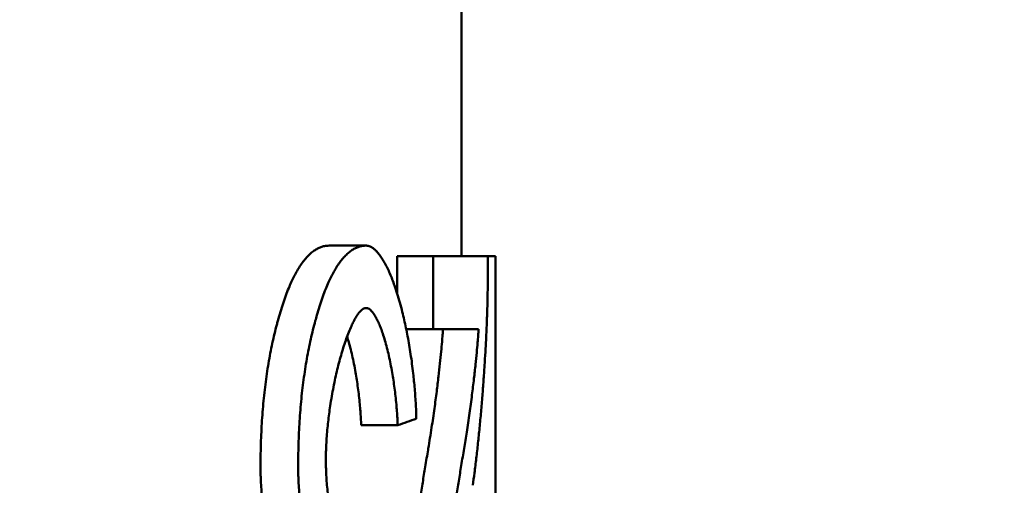
# Model space of a CAD drawing. Units: millimetres. Extents: x 0 to 2970, y 0 to 2100.
# Drawn here: x 1509 to 1515, y 1700 to 1703 of the extents above; entities that cross this region are included whole.
import ezdxf

# ---------------------------------------------------------------- set-up
doc = ezdxf.new("R2010")
doc.units = ezdxf.units.MM
doc.header["$LTSCALE"] = 5
doc.layers.add('Dimension (ISO)', color=7, linetype='Continuous', lineweight=25)
doc.layers.add('Visible (ISO)', color=7, linetype='Continuous', lineweight=50)
doc.styles.add('Note Text (DIN)', font='isocpeur.ttf')
doc.dimstyles.new('Bemaßung Höller', dxfattribs={"dimscale": 5, "dimtxt": 2.5, "dimasz": 2.5, "dimexe": 3.175, "dimexo": 0.8, "dimgap": 0.8, "dimtad": 1, "dimdec": 1, "dimrnd": 1e-08, "dimtxsty": 'Note Text (DIN)', "dimcen": 0.09, "dimdle": 10, "dimclrd": 256, "dimclre": 256, "dimclrt": 256, "dimadec": 1, "dimazin": 2, "dimtfac": 1, "dimtmove": 0, "dimatfit": 3, "dimfxl": 0, "dimtolj": 1, "dimtzin": 0, "dimlwd": -1, "dimlwe": -1, "dimarcsym": 0})

# ---------------------------------------------------------------- blocks, each defined once
blk = doc.blocks.new('*D6')
at = {"layer": 'Defpoints', "color": 0}
for p in [(1807.438, 1966.5296), (1492.438, 1620.0296), (1915.938, 1620.0296)]:
    blk.add_point(p, dxfattribs=at)
at = {"layer": 'Dimension (ISO)'}
for p, q in [((1811.438, 1966.5296), (1931.813, 1966.5296)), ((1915.938, 1954.0296), (1915.938, 1632.5296)), ((1496.438, 1620.0296), (1931.813, 1620.0296))]:
    blk.add_line(p, q, dxfattribs=at)
for points in [[(1913.8546, 1954.0296), (1918.0213, 1954.0296), (1915.938, 1966.5296)], [(1913.8546, 1632.5296), (1918.0213, 1632.5296), (1915.938, 1620.0296)]]:
    blk.add_solid(points, dxfattribs=at)
at = {"layer": 'Dimension (ISO)', "insert": (1896.938, 1777.1171), "char_height": 12.5, "attachment_point": 1, "rotation": 90, "style": 'Note Text (DIN)'}
blk.add_mtext('\\A1;346,5', dxfattribs=at)
blk = doc.blocks.new('*D7')
at = {"layer": 'Defpoints', "color": 0}
for p in [(1207.438, 1824.5296), (1777.438, 1824.5296), (1777.438, 1529.3414)]:
    blk.add_point(p, dxfattribs=at)
at = {"layer": 'Dimension (ISO)'}
for p, q in [((1207.438, 1820.5296), (1207.438, 1513.4664)), ((1777.438, 1820.5296), (1777.438, 1513.4664)), ((1219.938, 1529.3414), (1764.938, 1529.3414))]:
    blk.add_line(p, q, dxfattribs=at)
for points in [[(1219.938, 1531.4247), (1219.938, 1527.258), (1207.438, 1529.3414)], [(1764.938, 1531.4247), (1764.938, 1527.258), (1777.438, 1529.3414)]]:
    blk.add_solid(points, dxfattribs=at)
at = {"layer": 'Dimension (ISO)', "insert": (1480.563, 1545.8414), "char_height": 12.5, "attachment_point": 1, "style": 'Note Text (DIN)'}
blk.add_mtext('\\A1;570', dxfattribs=at)

msp = doc.modelspace()

# ---------------------------------------------------------------- linework, layer by layer
at = {"layer": 'Visible (ISO)'}
for p, q in [((1511.588, 1705.0296), (1511.588, 1701.7202)), ((1511.0498, 1701.7789), (1510.8418, 1701.7789)), ((1511.2259, 1701.5084), (1511.2259, 1701.7202)), ((1511.2259, 1701.7202), (1511.4297, 1701.7202)), ((1511.4297, 1701.7202), (1511.7377, 1701.7202)), ((1511.4297, 1701.7202), (1511.4297, 1701.3067)), ((1511.7812, 1701.7202), (1511.7377, 1701.7202)), ((1511.7812, 1701.7202), (1511.7812, 1698.2202)), ((1511.4297, 1701.3067), (1511.277, 1701.3067)), ((1511.6853, 1701.3067), (1511.4297, 1701.3067))]:
    msp.add_line(p, q, dxfattribs=at)
msp.add_ellipse((1492.438, 1701.1485), major_axis=(-19.35, 0), ratio=0.083024, start_param=2.900582, end_param=2.924506, dxfattribs=at)
for points, knots in [([(1510.5527, 1701.3547), (1510.5573, 1701.3718), (1510.5621, 1701.3885), (1510.567, 1701.4048), (1510.5719, 1701.4211), (1510.5769, 1701.437), (1510.582, 1701.4524), (1510.5871, 1701.4679), (1510.5924, 1701.4828), (1510.5978, 1701.4974), (1510.6031, 1701.5119), (1510.6086, 1701.5259), (1510.6142, 1701.5394), (1510.6188, 1701.5506), (1510.6235, 1701.5615), (1510.6283, 1701.572), (1510.6331, 1701.5825), (1510.638, 1701.5926), (1510.6429, 1701.6023), (1510.6478, 1701.6121), (1510.6527, 1701.6214), (1510.6578, 1701.6303), (1510.6628, 1701.6392), (1510.6678, 1701.6477), (1510.6729, 1701.6558), (1510.6791, 1701.6655), (1510.6852, 1701.6746), (1510.6915, 1701.6831), (1510.6977, 1701.6917), (1510.704, 1701.6996), (1510.7103, 1701.7069), (1510.7166, 1701.7142), (1510.7229, 1701.7209), (1510.7292, 1701.727), (1510.7356, 1701.7331), (1510.742, 1701.7387), (1510.7483, 1701.7437), (1510.7547, 1701.7486), (1510.7611, 1701.753), (1510.7674, 1701.7569), (1510.7738, 1701.7608), (1510.7801, 1701.7641), (1510.7865, 1701.7669), (1510.7928, 1701.7697), (1510.7991, 1701.772), (1510.8054, 1701.7738), (1510.8127, 1701.7758), (1510.82, 1701.7773), (1510.8273, 1701.7781), (1510.8321, 1701.7786), (1510.837, 1701.7789), (1510.8418, 1701.7789)], [0, 0, 0, 0, 0.0613614, 0.0613614, 0.0613614, 0.1227278, 0.1227278, 0.1227278, 0.1841003, 0.1841003, 0.1841003, 0.2454799, 0.2454799, 0.2454799, 0.2966381, 0.2966381, 0.2966381, 0.3478023, 0.3478023, 0.3478023, 0.3989729, 0.3989729, 0.3989729, 0.4501499, 0.4501499, 0.4501499, 0.5115679, 0.5115679, 0.5115679, 0.5729949, 0.5729949, 0.5729949, 0.6344302, 0.6344302, 0.6344302, 0.695873, 0.695873, 0.695873, 0.7573224, 0.7573224, 0.7573224, 0.8187773, 0.8187773, 0.8187773, 0.8802367, 0.8802367, 0.8802367, 0.9519419, 0.9519419, 0.9519419, 1, 1, 1, 1]), ([(1511.0498, 1701.7789), (1511.0427, 1701.7789), (1511.0356, 1701.7783), (1511.0284, 1701.7771), (1511.0222, 1701.776), (1511.016, 1701.7745), (1511.0098, 1701.7725), (1511.0036, 1701.7705), (1510.9973, 1701.768), (1510.9911, 1701.765), (1510.9848, 1701.762), (1510.9786, 1701.7585), (1510.9723, 1701.7544), (1510.966, 1701.7503), (1510.9597, 1701.7456), (1510.9534, 1701.7404), (1510.9471, 1701.7352), (1510.9409, 1701.7295), (1510.9346, 1701.7231), (1510.9283, 1701.7167), (1510.9221, 1701.7098), (1510.9159, 1701.7022), (1510.9097, 1701.6947), (1510.9035, 1701.6865), (1510.8974, 1701.6778), (1510.8912, 1701.669), (1510.8851, 1701.6597), (1510.8791, 1701.6497), (1510.8741, 1701.6414), (1510.8691, 1701.6327), (1510.8642, 1701.6236), (1510.8592, 1701.6145), (1510.8543, 1701.6049), (1510.8495, 1701.595), (1510.8447, 1701.5851), (1510.8399, 1701.5748), (1510.8352, 1701.5641), (1510.8296, 1701.5513), (1510.8241, 1701.5379), (1510.8186, 1701.524), (1510.8132, 1701.5101), (1510.8078, 1701.4957), (1510.8026, 1701.4808), (1510.7974, 1701.4659), (1510.7923, 1701.4506), (1510.7873, 1701.4348), (1510.7823, 1701.419), (1510.7774, 1701.4028), (1510.7727, 1701.3862), (1510.7698, 1701.3758), (1510.7669, 1701.3653), (1510.764, 1701.3547)], [0, 0, 0, 0, 0.0715771, 0.0715771, 0.0715771, 0.132932, 0.132932, 0.132932, 0.1942893, 0.1942893, 0.1942893, 0.2556497, 0.2556497, 0.2556497, 0.3170142, 0.3170142, 0.3170142, 0.378384, 0.378384, 0.378384, 0.4397599, 0.4397599, 0.4397599, 0.501143, 0.501143, 0.501143, 0.5625342, 0.5625342, 0.5625342, 0.6137025, 0.6137025, 0.6137025, 0.6648772, 0.6648772, 0.6648772, 0.7160582, 0.7160582, 0.7160582, 0.7774811, 0.7774811, 0.7774811, 0.8389126, 0.8389126, 0.8389126, 0.9003522, 0.9003522, 0.9003522, 0.961799, 0.961799, 0.961799, 1, 1, 1, 1]), ([(1511.3338, 1700.8025), (1511.3336, 1700.813), (1511.3333, 1700.8235), (1511.3329, 1700.8339), (1511.3324, 1700.8496), (1511.3317, 1700.8651), (1511.3309, 1700.8805), (1511.3301, 1700.8959), (1511.3292, 1700.9111), (1511.3282, 1700.9262), (1511.3271, 1700.9413), (1511.326, 1700.9563), (1511.3247, 1700.971), (1511.3235, 1700.9858), (1511.3222, 1701.0004), (1511.3207, 1701.0148), (1511.3193, 1701.0292), (1511.3178, 1701.0435), (1511.3162, 1701.0575), (1511.3141, 1701.0763), (1511.3118, 1701.0947), (1511.3094, 1701.1128), (1511.307, 1701.1309), (1511.3045, 1701.1487), (1511.3018, 1701.1661), (1511.2992, 1701.1836), (1511.2965, 1701.2008), (1511.2936, 1701.2176), (1511.2908, 1701.2344), (1511.2878, 1701.251), (1511.2847, 1701.2672), (1511.2817, 1701.2834), (1511.2785, 1701.2993), (1511.2753, 1701.315), (1511.2721, 1701.3306), (1511.2687, 1701.3459), (1511.2653, 1701.3609), (1511.2619, 1701.3759), (1511.2584, 1701.3906), (1511.2548, 1701.405), (1511.2503, 1701.423), (1511.2457, 1701.4405), (1511.241, 1701.4575), (1511.2362, 1701.4745), (1511.2313, 1701.491), (1511.2263, 1701.507), (1511.2213, 1701.523), (1511.2162, 1701.5386), (1511.211, 1701.5535), (1511.2068, 1701.5655), (1511.2025, 1701.5771), (1511.1981, 1701.5884), (1511.1937, 1701.5996), (1511.1893, 1701.6105), (1511.1848, 1701.6211), (1511.1803, 1701.6316), (1511.1757, 1701.6417), (1511.171, 1701.6514), (1511.1663, 1701.6611), (1511.1616, 1701.6704), (1511.1567, 1701.6792), (1511.1519, 1701.6881), (1511.147, 1701.6965), (1511.142, 1701.7044), (1511.137, 1701.7123), (1511.1319, 1701.7196), (1511.1267, 1701.7265), (1511.1216, 1701.7333), (1511.1163, 1701.7396), (1511.111, 1701.7453), (1511.107, 1701.7496), (1511.103, 1701.7535), (1511.0989, 1701.757), (1511.0949, 1701.7606), (1511.0908, 1701.7637), (1511.0866, 1701.7665), (1511.0825, 1701.7692), (1511.0783, 1701.7715), (1511.0741, 1701.7734), (1511.0698, 1701.7753), (1511.0656, 1701.7767), (1511.0613, 1701.7776), (1511.0585, 1701.7782), (1511.0556, 1701.7786), (1511.0527, 1701.7788), (1511.0518, 1701.7789), (1511.0508, 1701.7789), (1511.0498, 1701.7789)], [0, 0, 0, 0, 0.019511, 0.019511, 0.019511, 0.048777, 0.048777, 0.048777, 0.078047, 0.078047, 0.078047, 0.107316, 0.107316, 0.107316, 0.136584, 0.136584, 0.136584, 0.165848, 0.165848, 0.165848, 0.20486, 0.20486, 0.20486, 0.243864, 0.243864, 0.243864, 0.282861, 0.282861, 0.282861, 0.321851, 0.321851, 0.321851, 0.360834, 0.360834, 0.360834, 0.39981, 0.39981, 0.39981, 0.43878, 0.43878, 0.43878, 0.48748, 0.48748, 0.48748, 0.536171, 0.536171, 0.536171, 0.584852, 0.584852, 0.584852, 0.623791, 0.623791, 0.623791, 0.662724, 0.662724, 0.662724, 0.701651, 0.701651, 0.701651, 0.740571, 0.740571, 0.740571, 0.779484, 0.779484, 0.779484, 0.818392, 0.818392, 0.818392, 0.857293, 0.857293, 0.857293, 0.886467, 0.886467, 0.886467, 0.915639, 0.915639, 0.915639, 0.944809, 0.944809, 0.944809, 0.973977, 0.973977, 0.973977, 0.993426, 0.993426, 0.993426, 1, 1, 1, 1]), ([(1511.734, 1701.4214), (1511.7354, 1701.4689), (1511.7364, 1701.5178), (1511.7376, 1701.6185), (1511.7379, 1701.6692), (1511.7377, 1701.7202)], [-0.03062222, -0.03062222, -0.03062222, -0.03062222, -0.01531711, -0.01531711, -0.000001, -0.000001, -0.000001, -0.000001]), ([(1510.8236, 1700.5704), (1510.8236, 1700.5826), (1510.8238, 1700.5948), (1510.824, 1700.607), (1510.8243, 1700.6192), (1510.8247, 1700.6313), (1510.8252, 1700.6434), (1510.8259, 1700.6595), (1510.8268, 1700.6756), (1510.8278, 1700.6915), (1510.8289, 1700.7074), (1510.8302, 1700.7231), (1510.8316, 1700.7388), (1510.833, 1700.7544), (1510.8346, 1700.7698), (1510.8363, 1700.7852), (1510.838, 1700.8005), (1510.8398, 1700.8156), (1510.8418, 1700.8305), (1510.8438, 1700.8455), (1510.8459, 1700.8603), (1510.8481, 1700.8749), (1510.8508, 1700.8931), (1510.8538, 1700.9111), (1510.8568, 1700.9288), (1510.8599, 1700.9464), (1510.8631, 1700.9638), (1510.8665, 1700.9809), (1510.8698, 1700.998), (1510.8733, 1701.0148), (1510.8769, 1701.0312), (1510.8805, 1701.0477), (1510.8843, 1701.0639), (1510.8881, 1701.0797), (1510.8919, 1701.0955), (1510.8959, 1701.1111), (1510.8999, 1701.1262), (1510.904, 1701.1414), (1510.9081, 1701.1563), (1510.9123, 1701.1708), (1510.9166, 1701.1852), (1510.9209, 1701.1994), (1510.9253, 1701.2131), (1510.9297, 1701.2268), (1510.9342, 1701.2402), (1510.9388, 1701.2531), (1510.9434, 1701.266), (1510.9481, 1701.2784), (1510.9528, 1701.2904), (1510.9576, 1701.3024), (1510.9624, 1701.3139), (1510.9674, 1701.3248), (1510.9713, 1701.3335), (1510.9753, 1701.3419), (1510.9793, 1701.3498), (1510.9834, 1701.3577), (1510.9875, 1701.3653), (1510.9916, 1701.3723), (1510.9958, 1701.3793), (1511, 1701.3858), (1511.0042, 1701.3918), (1511.0074, 1701.3962), (1511.0106, 1701.4004), (1511.0139, 1701.4041), (1511.0171, 1701.4078), (1511.0204, 1701.4112), (1511.0237, 1701.4141), (1511.0269, 1701.4171), (1511.0303, 1701.4195), (1511.0336, 1701.4215), (1511.0369, 1701.4235), (1511.0402, 1701.4249), (1511.0435, 1701.4258), (1511.0459, 1701.4264), (1511.0482, 1701.4268), (1511.0506, 1701.4268)], [0, 0, 0, 0, 0.029424, 0.029424, 0.029424, 0.058851, 0.058851, 0.058851, 0.098085, 0.098085, 0.098085, 0.13732, 0.13732, 0.13732, 0.176552, 0.176552, 0.176552, 0.21578, 0.21578, 0.21578, 0.255004, 0.255004, 0.255004, 0.304023, 0.304023, 0.304023, 0.353034, 0.353034, 0.353034, 0.402035, 0.402035, 0.402035, 0.451027, 0.451027, 0.451027, 0.500008, 0.500008, 0.500008, 0.548979, 0.548979, 0.548979, 0.597938, 0.597938, 0.597938, 0.646884, 0.646884, 0.646884, 0.695817, 0.695817, 0.695817, 0.744735, 0.744735, 0.744735, 0.783861, 0.783861, 0.783861, 0.822975, 0.822975, 0.822975, 0.862077, 0.862077, 0.862077, 0.8914, 0.8914, 0.8914, 0.920717, 0.920717, 0.920717, 0.950031, 0.950031, 0.950031, 0.979344, 0.979344, 0.979344, 1, 1, 1, 1]), ([(1511.0506, 1701.4268), (1511.0534, 1701.4268), (1511.0562, 1701.4263), (1511.059, 1701.4254), (1511.0617, 1701.4245), (1511.0645, 1701.4231), (1511.0672, 1701.4215), (1511.0709, 1701.4192), (1511.0745, 1701.4163), (1511.078, 1701.4129), (1511.0816, 1701.4094), (1511.0851, 1701.4054), (1511.0885, 1701.401), (1511.092, 1701.3965), (1511.0954, 1701.3916), (1511.0987, 1701.3863), (1511.1029, 1701.3797), (1511.1069, 1701.3725), (1511.1109, 1701.3647), (1511.1149, 1701.3569), (1511.1188, 1701.3486), (1511.1226, 1701.3399), (1511.1265, 1701.3312), (1511.1302, 1701.322), (1511.1338, 1701.3124), (1511.1375, 1701.3028), (1511.141, 1701.2929), (1511.1445, 1701.2825), (1511.1487, 1701.2701), (1511.1527, 1701.2572), (1511.1566, 1701.2438), (1511.1606, 1701.2304), (1511.1644, 1701.2166), (1511.1681, 1701.2023), (1511.1717, 1701.188), (1511.1753, 1701.1732), (1511.1787, 1701.1581), (1511.1821, 1701.1429), (1511.1854, 1701.1274), (1511.1886, 1701.1114), (1511.1918, 1701.0955), (1511.1948, 1701.0791), (1511.1977, 1701.0624), (1511.2001, 1701.0484), (1511.2024, 1701.0342), (1511.2046, 1701.0197), (1511.2068, 1701.0053), (1511.2089, 1700.9905), (1511.2108, 1700.9755), (1511.2128, 1700.9606), (1511.2147, 1700.9453), (1511.2164, 1700.9298), (1511.2181, 1700.9143), (1511.2197, 1700.8986), (1511.2211, 1700.8827), (1511.2223, 1700.8699), (1511.2233, 1700.857), (1511.2243, 1700.844), (1511.2253, 1700.8309), (1511.2261, 1700.8178), (1511.2268, 1700.8045), (1511.2276, 1700.7915), (1511.2282, 1700.7784), (1511.2287, 1700.7651)], [0, 0, 0, 0, 0.030072, 0.030072, 0.030072, 0.060149, 0.060149, 0.060149, 0.100248, 0.100248, 0.100248, 0.140344, 0.140344, 0.140344, 0.180434, 0.180434, 0.180434, 0.230533, 0.230533, 0.230533, 0.28062, 0.28062, 0.28062, 0.330696, 0.330696, 0.330696, 0.38076, 0.38076, 0.38076, 0.440821, 0.440821, 0.440821, 0.500867, 0.500867, 0.500867, 0.560899, 0.560899, 0.560899, 0.620918, 0.620918, 0.620918, 0.680923, 0.680923, 0.680923, 0.730921, 0.730921, 0.730921, 0.78091, 0.78091, 0.78091, 0.83089, 0.83089, 0.83089, 0.880864, 0.880864, 0.880864, 0.920841, 0.920841, 0.920841, 0.960817, 0.960817, 0.960817, 1, 1, 1, 1]), ([(1511.652, 1700.4264), (1511.6554, 1700.4494), (1511.6586, 1700.4729), (1511.6618, 1700.4968), (1511.6653, 1700.5237), (1511.6687, 1700.5511), (1511.672, 1700.579), (1511.6753, 1700.6069), (1511.6785, 1700.6352), (1511.6815, 1700.6639), (1511.6846, 1700.6925), (1511.6876, 1700.7216), (1511.6904, 1700.7511), (1511.6933, 1700.7806), (1511.6961, 1700.8105), (1511.6987, 1700.8407), (1511.7014, 1700.8709), (1511.7039, 1700.9016), (1511.7064, 1700.9326), (1511.7086, 1700.9602), (1511.7107, 1700.9881), (1511.7127, 1701.0163), (1511.7147, 1701.0445), (1511.7167, 1701.0731), (1511.7185, 1701.1021), (1511.7202, 1701.1275), (1511.7217, 1701.1531), (1511.7232, 1701.1792), (1511.7245, 1701.2015), (1511.7257, 1701.2241), (1511.7269, 1701.247), (1511.7279, 1701.2661), (1511.7288, 1701.2854), (1511.7297, 1701.3051), (1511.7304, 1701.3208), (1511.7311, 1701.3367), (1511.7317, 1701.3528), (1511.7322, 1701.3649), (1511.7326, 1701.3771), (1511.733, 1701.3895), (1511.7334, 1701.4), (1511.7337, 1701.4107), (1511.734, 1701.4214)], [0, 0, 0, 0, 0.083077, 0.083077, 0.083077, 0.176503, 0.176503, 0.176503, 0.269897, 0.269897, 0.269897, 0.363261, 0.363261, 0.363261, 0.456592, 0.456592, 0.456592, 0.549886, 0.549886, 0.549886, 0.632778, 0.632778, 0.632778, 0.715623, 0.715623, 0.715623, 0.788061, 0.788061, 0.788061, 0.850094, 0.850094, 0.850094, 0.901728, 0.901728, 0.901728, 0.942976, 0.942976, 0.942976, 0.973861, 0.973861, 0.973861, 1, 1, 1, 1]), ([(1510.4552, 1700.5304), (1510.4552, 1700.5552), (1510.4554, 1700.58), (1510.4558, 1700.6048), (1510.4562, 1700.6296), (1510.4569, 1700.6543), (1510.4577, 1700.679), (1510.4585, 1700.7006), (1510.4594, 1700.7222), (1510.4605, 1700.7436), (1510.4616, 1700.7651), (1510.4629, 1700.7865), (1510.4643, 1700.8078), (1510.4658, 1700.829), (1510.4674, 1700.8502), (1510.4693, 1700.8712), (1510.4711, 1700.8922), (1510.4731, 1700.9131), (1510.4753, 1700.9338), (1510.4775, 1700.9545), (1510.4799, 1700.9751), (1510.4825, 1700.9954), (1510.4851, 1701.0157), (1510.4878, 1701.0358), (1510.4907, 1701.0557), (1510.4937, 1701.0755), (1510.4968, 1701.0952), (1510.5, 1701.1145), (1510.5033, 1701.1339), (1510.5068, 1701.153), (1510.5104, 1701.1718), (1510.514, 1701.1906), (1510.5177, 1701.2091), (1510.5216, 1701.2273), (1510.5255, 1701.2455), (1510.5296, 1701.2633), (1510.5338, 1701.2809), (1510.538, 1701.2985), (1510.5423, 1701.3157), (1510.5467, 1701.3326), (1510.5487, 1701.34), (1510.5507, 1701.3474), (1510.5527, 1701.3547)], [0, 0, 0, 0, 0.0832203, 0.0832203, 0.0832203, 0.1664434, 0.1664434, 0.1664434, 0.239269, 0.239269, 0.239269, 0.3120986, 0.3120986, 0.3120986, 0.384933, 0.384933, 0.384933, 0.457773, 0.457773, 0.457773, 0.5306192, 0.5306192, 0.5306192, 0.6034723, 0.6034723, 0.6034723, 0.6763324, 0.6763324, 0.6763324, 0.7491999, 0.7491999, 0.7491999, 0.8220746, 0.8220746, 0.8220746, 0.8949563, 0.8949563, 0.8949563, 0.9678444, 0.9678444, 0.9678444, 1, 1, 1, 1]), ([(1510.764, 1701.3547), (1510.7595, 1701.3381), (1510.7551, 1701.3212), (1510.7509, 1701.304), (1510.7466, 1701.2867), (1510.7425, 1701.2691), (1510.7385, 1701.2512), (1510.7345, 1701.2333), (1510.7307, 1701.2151), (1510.727, 1701.1965), (1510.7233, 1701.178), (1510.7197, 1701.1592), (1510.7163, 1701.14), (1510.713, 1701.1209), (1510.7097, 1701.1015), (1510.7067, 1701.0819), (1510.7037, 1701.0622), (1510.7008, 1701.0423), (1510.6981, 1701.0222), (1510.6954, 1701.002), (1510.6929, 1700.9817), (1510.6905, 1700.9611), (1510.6882, 1700.9406), (1510.686, 1700.9198), (1510.6841, 1700.8989), (1510.6821, 1700.878), (1510.6803, 1700.857), (1510.6787, 1700.8358), (1510.6771, 1700.8146), (1510.6756, 1700.7933), (1510.6744, 1700.7719), (1510.6732, 1700.7505), (1510.6721, 1700.729), (1510.6712, 1700.7074), (1510.6703, 1700.6858), (1510.6696, 1700.6642), (1510.669, 1700.6425), (1510.6684, 1700.6178), (1510.668, 1700.593), (1510.6678, 1700.5681), (1510.6677, 1700.5556), (1510.6676, 1700.543), (1510.6676, 1700.5304)], [0, 0, 0, 0, 0.0728388, 0.0728388, 0.0728388, 0.1456826, 0.1456826, 0.1456826, 0.2185321, 0.2185321, 0.2185321, 0.2913878, 0.2913878, 0.2913878, 0.3642503, 0.3642503, 0.3642503, 0.4371198, 0.4371198, 0.4371198, 0.5099965, 0.5099965, 0.5099965, 0.5828803, 0.5828803, 0.5828803, 0.6557708, 0.6557708, 0.6557708, 0.7286676, 0.7286676, 0.7286676, 0.8015701, 0.8015701, 0.8015701, 0.8744775, 0.8744775, 0.8744775, 0.9578033, 0.9578033, 0.9578033, 1, 1, 1, 1]), ([(1511.4011, 1700.6345), (1511.4077, 1700.6733), (1511.414, 1700.7126), (1511.4201, 1700.7525), (1511.4256, 1700.7879), (1511.4308, 1700.8237), (1511.4359, 1700.8599), (1511.4403, 1700.8917), (1511.4446, 1700.9238), (1511.4487, 1700.9564), (1511.4523, 1700.9843), (1511.4557, 1701.0126), (1511.4591, 1701.0413), (1511.4619, 1701.0651), (1511.4645, 1701.0893), (1511.4672, 1701.114), (1511.4695, 1701.1361), (1511.4718, 1701.1585), (1511.4739, 1701.1814), (1511.4756, 1701.1992), (1511.4773, 1701.2173), (1511.4788, 1701.2358), (1511.48, 1701.249), (1511.481, 1701.2624), (1511.4821, 1701.2761), (1511.4828, 1701.2861), (1511.4835, 1701.2963), (1511.4842, 1701.3067)], [0, 0, 0, 0, 0.19055, 0.19055, 0.19055, 0.3598763, 0.3598763, 0.3598763, 0.5079764, 0.5079764, 0.5079764, 0.6348488, 0.6348488, 0.6348488, 0.7404945, 0.7404945, 0.7404945, 0.8354651, 0.8354651, 0.8354651, 0.9091989, 0.9091989, 0.9091989, 0.9617301, 0.9617301, 0.9617301, 1, 1, 1, 1]), ([(1511.6853, 1701.3067), (1511.6845, 1701.295), (1511.6837, 1701.2836), (1511.6829, 1701.2724), (1511.6818, 1701.2585), (1511.6807, 1701.245), (1511.6796, 1701.2316), (1511.678, 1701.2129), (1511.6764, 1701.1947), (1511.6747, 1701.1767), (1511.6725, 1701.1536), (1511.6702, 1701.131), (1511.6679, 1701.1088), (1511.665, 1701.0816), (1511.662, 1701.0549), (1511.659, 1701.0285), (1511.6553, 1700.9974), (1511.6516, 1700.9668), (1511.6477, 1700.9366), (1511.6432, 1700.9018), (1511.6386, 1700.8674), (1511.6338, 1700.8335), (1511.6286, 1700.7973), (1511.6233, 1700.7616), (1511.6179, 1700.7263), (1511.6131, 1700.6954), (1511.6081, 1700.6648), (1511.6031, 1700.6345)], [0, 0, 0, 0, 0.0429574, 0.0429574, 0.0429574, 0.0964347, 0.0964347, 0.0964347, 0.1711038, 0.1711038, 0.1711038, 0.2669351, 0.2669351, 0.2669351, 0.3839238, 0.3839238, 0.3839238, 0.5220732, 0.5220732, 0.5220732, 0.6813888, 0.6813888, 0.6813888, 0.8512606, 0.8512606, 0.8512606, 1, 1, 1, 1]), ([(1511.0227, 1700.7651), (1511.0222, 1700.7787), (1511.0215, 1700.7921), (1511.0208, 1700.8054), (1511.02, 1700.8187), (1511.0191, 1700.8318), (1511.0182, 1700.8449), (1511.0172, 1700.858), (1511.0161, 1700.8709), (1511.0149, 1700.8837), (1511.0135, 1700.8996), (1511.0119, 1700.9154), (1511.0101, 1700.9309), (1511.0084, 1700.9464), (1511.0065, 1700.9616), (1511.0045, 1700.9766), (1511.0025, 1700.9916), (1511.0004, 1701.0063), (1510.9981, 1701.0208), (1510.9959, 1701.0353), (1510.9936, 1701.0495), (1510.9911, 1701.0634), (1510.9882, 1701.0802), (1510.9851, 1701.0965), (1510.9819, 1701.1125), (1510.9787, 1701.1284), (1510.9754, 1701.1439), (1510.9719, 1701.1591), (1510.9684, 1701.1742), (1510.9648, 1701.1889), (1510.9611, 1701.2032), (1510.9574, 1701.2174), (1510.9536, 1701.2313), (1510.9496, 1701.2446), (1510.9475, 1701.2516), (1510.9454, 1701.2585), (1510.9432, 1701.2653)], [0, 0, 0, 0, 0.0400363, 0.0400363, 0.0400363, 0.0800757, 0.0800757, 0.0800757, 0.120116, 0.120116, 0.120116, 0.1701609, 0.1701609, 0.1701609, 0.2202027, 0.2202027, 0.2202027, 0.2702394, 0.2702394, 0.2702394, 0.3202697, 0.3202697, 0.3202697, 0.3802935, 0.3802935, 0.3802935, 0.4403058, 0.4403058, 0.4403058, 0.5003056, 0.5003056, 0.5003056, 0.5602913, 0.5602913, 0.5602913, 0.59183, 0.59183, 0.59183, 0.59183]), ([(1511.0227, 1700.7651), (1511.057, 1700.7651), (1511.0913, 1700.7651), (1511.16, 1700.7651), (1511.1943, 1700.7651), (1511.2287, 1700.7651)], [0.00000941, 0.00000941, 0.00000941, 0.00000941, 0.01031018, 0.01031018, 0.02061117, 0.02061117, 0.02061117, 0.02061117]), ([(1511.3118, 1700.0664), (1511.3126, 1700.072), (1511.3134, 1700.0776), (1511.3143, 1700.0833), (1511.3183, 1700.1114), (1511.3224, 1700.1392), (1511.3266, 1700.1666), (1511.3314, 1700.1986), (1511.3362, 1700.2301), (1511.341, 1700.2613), (1511.3458, 1700.2924), (1511.3506, 1700.3231), (1511.3554, 1700.3534), (1511.3602, 1700.3837), (1511.365, 1700.4136), (1511.3698, 1700.4431), (1511.3745, 1700.4726), (1511.3793, 1700.5017), (1511.384, 1700.5304), (1511.3894, 1700.5633), (1511.3947, 1700.5956), (1511.4, 1700.6275), (1511.4004, 1700.6298), (1511.4007, 1700.6321), (1511.4011, 1700.6345)], [0.5567894, 0.5567894, 0.5567894, 0.5567894, 0.5689351, 0.5689351, 0.5689351, 0.6297092, 0.6297092, 0.6297092, 0.700597, 0.700597, 0.700597, 0.771471, 0.771471, 0.771471, 0.8423322, 0.8423322, 0.8423322, 0.9131812, 0.9131812, 0.9131812, 0.9941364, 0.9941364, 0.9941364, 1, 1, 1, 1]), ([(1511.6031, 1700.6345), (1511.5979, 1700.6026), (1511.5926, 1700.5704), (1511.5873, 1700.5376), (1511.5826, 1700.5089), (1511.5779, 1700.4799), (1511.5732, 1700.4505), (1511.5685, 1700.4211), (1511.5638, 1700.3913), (1511.5591, 1700.3611), (1511.5543, 1700.3309), (1511.5496, 1700.3004), (1511.5448, 1700.2693), (1511.54, 1700.2384), (1511.5353, 1700.2069), (1511.5305, 1700.1751), (1511.5265, 1700.1478), (1511.5224, 1700.1201), (1511.5184, 1700.0921), (1511.5144, 1700.0642), (1511.5104, 1700.0358), (1511.5064, 1700.0072), (1511.5024, 1699.9785), (1511.4985, 1699.9494), (1511.4946, 1699.92), (1511.4913, 1699.8955), (1511.4881, 1699.8707), (1511.485, 1699.8456), (1511.4818, 1699.8206), (1511.4787, 1699.7952), (1511.4756, 1699.7696), (1511.4726, 1699.7439), (1511.4696, 1699.718), (1511.4666, 1699.6917), (1511.4643, 1699.6707), (1511.462, 1699.6495), (1511.4598, 1699.628), (1511.4576, 1699.6066), (1511.4554, 1699.5849), (1511.4533, 1699.5631), (1511.4512, 1699.5412), (1511.4492, 1699.5191), (1511.4473, 1699.4967), (1511.4459, 1699.48), (1511.4445, 1699.4631), (1511.4431, 1699.446), (1511.4418, 1699.429), (1511.4406, 1699.4118), (1511.4394, 1699.3944), (1511.4382, 1699.3771), (1511.4371, 1699.3596), (1511.4361, 1699.342), (1511.4351, 1699.3244), (1511.4342, 1699.3066), (1511.4334, 1699.2887), (1511.4329, 1699.2767), (1511.4324, 1699.2647), (1511.432, 1699.2527), (1511.4317, 1699.2406), (1511.4313, 1699.2285), (1511.4311, 1699.2163), (1511.4309, 1699.2036), (1511.4307, 1699.1907), (1511.4307, 1699.1779)], [0, 0, 0, 0, 0.080921, 0.080921, 0.080921, 0.151715, 0.151715, 0.151715, 0.222495, 0.222495, 0.222495, 0.293263, 0.293263, 0.293263, 0.364016, 0.364016, 0.364016, 0.42465, 0.42465, 0.42465, 0.48527, 0.48527, 0.48527, 0.545874, 0.545874, 0.545874, 0.596364, 0.596364, 0.596364, 0.646839, 0.646839, 0.646839, 0.697294, 0.697294, 0.697294, 0.737642, 0.737642, 0.737642, 0.777971, 0.777971, 0.777971, 0.818275, 0.818275, 0.818275, 0.848483, 0.848483, 0.848483, 0.878668, 0.878668, 0.878668, 0.908823, 0.908823, 0.908823, 0.938934, 0.938934, 0.938934, 0.958978, 0.958978, 0.958978, 0.978987, 0.978987, 0.978987, 1, 1, 1, 1]), ([(1511.0521, 1699.7755), (1511.0489, 1699.7755), (1511.0456, 1699.7759), (1511.0424, 1699.7769), (1511.0392, 1699.7778), (1511.0359, 1699.7792), (1511.0327, 1699.781), (1511.0295, 1699.7827), (1511.0263, 1699.7849), (1511.0231, 1699.7875), (1511.0188, 1699.7908), (1511.0145, 1699.7949), (1511.0103, 1699.7995), (1511.0061, 1699.8041), (1511.0019, 1699.8092), (1510.9977, 1699.8149), (1510.9936, 1699.8205), (1510.9895, 1699.8267), (1510.9854, 1699.8332), (1510.9813, 1699.8398), (1510.9773, 1699.8468), (1510.9733, 1699.8542), (1510.9683, 1699.8634), (1510.9634, 1699.8732), (1510.9586, 1699.8836), (1510.9537, 1699.894), (1510.949, 1699.9048), (1510.9443, 1699.9162), (1510.9396, 1699.9276), (1510.935, 1699.9394), (1510.9305, 1699.9516), (1510.9259, 1699.9639), (1510.9215, 1699.9766), (1510.9172, 1699.9897), (1510.9128, 1700.0028), (1510.9086, 1700.0162), (1510.9044, 1700.0301), (1510.9002, 1700.044), (1510.8962, 1700.0582), (1510.8922, 1700.0728), (1510.8883, 1700.0873), (1510.8844, 1700.1023), (1510.8807, 1700.1175), (1510.8769, 1700.1328), (1510.8733, 1700.1484), (1510.8698, 1700.1644), (1510.8663, 1700.1803), (1510.863, 1700.1966), (1510.8598, 1700.2132), (1510.8566, 1700.2298), (1510.8535, 1700.2467), (1510.8506, 1700.2639), (1510.8483, 1700.2777), (1510.8461, 1700.2917), (1510.844, 1700.3058), (1510.8419, 1700.32), (1510.84, 1700.3344), (1510.8381, 1700.3489), (1510.8363, 1700.3635), (1510.8346, 1700.3782), (1510.8331, 1700.3931), (1510.8316, 1700.408), (1510.8302, 1700.4231), (1510.829, 1700.4383), (1510.8278, 1700.4535), (1510.8268, 1700.4688), (1510.826, 1700.4843), (1510.8253, 1700.4959), (1510.8248, 1700.5076), (1510.8245, 1700.5193), (1510.8241, 1700.531), (1510.8238, 1700.5427), (1510.8237, 1700.5545), (1510.8236, 1700.5598), (1510.8236, 1700.5651), (1510.8236, 1700.5704)], [0, 0, 0, 0, 0.029337, 0.029337, 0.029337, 0.058681, 0.058681, 0.058681, 0.088029, 0.088029, 0.088029, 0.127157, 0.127157, 0.127157, 0.166286, 0.166286, 0.166286, 0.205413, 0.205413, 0.205413, 0.244536, 0.244536, 0.244536, 0.29343, 0.29343, 0.29343, 0.342316, 0.342316, 0.342316, 0.391193, 0.391193, 0.391193, 0.440062, 0.440062, 0.440062, 0.488921, 0.488921, 0.488921, 0.537772, 0.537772, 0.537772, 0.586613, 0.586613, 0.586613, 0.635445, 0.635445, 0.635445, 0.684267, 0.684267, 0.684267, 0.733079, 0.733079, 0.733079, 0.772125, 0.772125, 0.772125, 0.811164, 0.811164, 0.811164, 0.850198, 0.850198, 0.850198, 0.889227, 0.889227, 0.889227, 0.928252, 0.928252, 0.928252, 0.957524, 0.957524, 0.957524, 0.986796, 0.986796, 0.986796, 1, 1, 1, 1]), ([(1510.8108, 1699.3966), (1510.8076, 1699.3966), (1510.8045, 1699.397), (1510.8013, 1699.3977), (1510.7981, 1699.3983), (1510.7949, 1699.3993), (1510.7918, 1699.4006), (1510.787, 1699.4025), (1510.7823, 1699.4051), (1510.7775, 1699.4082), (1510.7728, 1699.4114), (1510.768, 1699.4151), (1510.7633, 1699.4193), (1510.7586, 1699.4235), (1510.7539, 1699.4283), (1510.7492, 1699.4334), (1510.7445, 1699.4386), (1510.7399, 1699.4442), (1510.7353, 1699.4502), (1510.7306, 1699.4562), (1510.726, 1699.4625), (1510.7214, 1699.4693), (1510.7154, 1699.4782), (1510.7093, 1699.4878), (1510.7033, 1699.4979), (1510.6973, 1699.5081), (1510.6914, 1699.5187), (1510.6855, 1699.5298), (1510.6796, 1699.541), (1510.6738, 1699.5526), (1510.668, 1699.5646), (1510.6622, 1699.5766), (1510.6565, 1699.5891), (1510.6508, 1699.6019), (1510.6452, 1699.6147), (1510.6396, 1699.628), (1510.6341, 1699.6416), (1510.6285, 1699.6551), (1510.6231, 1699.6691), (1510.6176, 1699.6834), (1510.6122, 1699.6976), (1510.6069, 1699.7123), (1510.6016, 1699.7272), (1510.5964, 1699.7421), (1510.5912, 1699.7574), (1510.5861, 1699.7729), (1510.5809, 1699.7885), (1510.5759, 1699.8044), (1510.5709, 1699.8205), (1510.566, 1699.8367), (1510.5611, 1699.8531), (1510.5563, 1699.8699), (1510.5515, 1699.8866), (1510.5468, 1699.9037), (1510.5422, 1699.921), (1510.5376, 1699.9383), (1510.5331, 1699.9559), (1510.5288, 1699.9738), (1510.5244, 1699.9917), (1510.5201, 1700.0099), (1510.516, 1700.0284), (1510.5119, 1700.0468), (1510.5079, 1700.0656), (1510.504, 1700.0846), (1510.5001, 1700.1037), (1510.4964, 1700.123), (1510.4929, 1700.1426), (1510.4893, 1700.1623), (1510.486, 1700.1822), (1510.4828, 1700.2024), (1510.4804, 1700.2175), (1510.4781, 1700.2328), (1510.476, 1700.2483), (1510.4739, 1700.2638), (1510.4718, 1700.2794), (1510.47, 1700.2952), (1510.4681, 1700.3109), (1510.4664, 1700.3269), (1510.4648, 1700.3429), (1510.4632, 1700.359), (1510.4618, 1700.3752), (1510.4606, 1700.3915), (1510.4594, 1700.4079), (1510.4583, 1700.4243), (1510.4575, 1700.4409), (1510.4569, 1700.4519), (1510.4565, 1700.463), (1510.4561, 1700.474), (1510.4558, 1700.4851), (1510.4555, 1700.4963), (1510.4553, 1700.5074), (1510.4552, 1700.5151), (1510.4552, 1700.5227), (1510.4552, 1700.5304)], [0, 0, 0, 0, 0.019381, 0.019381, 0.019381, 0.038766, 0.038766, 0.038766, 0.067841, 0.067841, 0.067841, 0.096918, 0.096918, 0.096918, 0.125994, 0.125994, 0.125994, 0.155067, 0.155067, 0.155067, 0.184136, 0.184136, 0.184136, 0.222886, 0.222886, 0.222886, 0.261629, 0.261629, 0.261629, 0.300364, 0.300364, 0.300364, 0.339092, 0.339092, 0.339092, 0.377813, 0.377813, 0.377813, 0.416526, 0.416526, 0.416526, 0.455233, 0.455233, 0.455233, 0.493933, 0.493933, 0.493933, 0.532626, 0.532626, 0.532626, 0.571312, 0.571312, 0.571312, 0.609991, 0.609991, 0.609991, 0.648662, 0.648662, 0.648662, 0.687326, 0.687326, 0.687326, 0.725982, 0.725982, 0.725982, 0.76463, 0.76463, 0.76463, 0.803269, 0.803269, 0.803269, 0.832245, 0.832245, 0.832245, 0.861216, 0.861216, 0.861216, 0.890182, 0.890182, 0.890182, 0.919145, 0.919145, 0.919145, 0.948105, 0.948105, 0.948105, 0.967413, 0.967413, 0.967413, 0.986722, 0.986722, 0.986722, 1, 1, 1, 1]), ([(1510.6676, 1700.5304), (1510.6676, 1700.5192), (1510.6677, 1700.5081), (1510.668, 1700.4969), (1510.6682, 1700.4857), (1510.6685, 1700.4746), (1510.6689, 1700.4635), (1510.6695, 1700.4468), (1510.6704, 1700.4302), (1510.6714, 1700.4137), (1510.6725, 1700.3972), (1510.6737, 1700.3809), (1510.6751, 1700.3646), (1510.6765, 1700.3484), (1510.6781, 1700.3323), (1510.6798, 1700.3163), (1510.6816, 1700.3004), (1510.6834, 1700.2846), (1510.6854, 1700.2689), (1510.6875, 1700.2533), (1510.6896, 1700.2378), (1510.6919, 1700.2225), (1510.6941, 1700.2072), (1510.6965, 1700.192), (1510.699, 1700.177), (1510.7023, 1700.157), (1510.7058, 1700.1373), (1510.7094, 1700.1179), (1510.7131, 1700.0985), (1510.7169, 1700.0793), (1510.7208, 1700.0605), (1510.7247, 1700.0417), (1510.7288, 1700.0231), (1510.733, 1700.0049), (1510.7372, 1699.9866), (1510.7415, 1699.9687), (1510.746, 1699.951), (1510.7504, 1699.9333), (1510.7549, 1699.916), (1510.7595, 1699.8989), (1510.7642, 1699.8818), (1510.7689, 1699.865), (1510.7737, 1699.8485), (1510.7785, 1699.832), (1510.7834, 1699.8158), (1510.7884, 1699.7999), (1510.7933, 1699.784), (1510.7984, 1699.7684), (1510.8035, 1699.7531), (1510.8086, 1699.7378), (1510.8138, 1699.7228), (1510.8191, 1699.7082), (1510.8244, 1699.6936), (1510.8297, 1699.6792), (1510.8351, 1699.6653), (1510.8405, 1699.6513), (1510.8459, 1699.6377), (1510.8514, 1699.6244), (1510.857, 1699.6111), (1510.8625, 1699.5983), (1510.8682, 1699.5858), (1510.8738, 1699.5733), (1510.8795, 1699.5612), (1510.8852, 1699.5496), (1510.891, 1699.538), (1510.8968, 1699.5268), (1510.9026, 1699.5161), (1510.9085, 1699.5054), (1510.9144, 1699.4952), (1510.9203, 1699.4856), (1510.9248, 1699.4783), (1510.9293, 1699.4714), (1510.9338, 1699.4649), (1510.9383, 1699.4583), (1510.9429, 1699.4521), (1510.9474, 1699.4463), (1510.952, 1699.4405), (1510.9566, 1699.4351), (1510.9612, 1699.4302), (1510.9658, 1699.4252), (1510.9705, 1699.4207), (1510.9751, 1699.4167), (1510.9798, 1699.4127), (1510.9845, 1699.4093), (1510.9891, 1699.4064), (1510.9938, 1699.4035), (1510.9985, 1699.4012), (1511.0032, 1699.3995), (1511.0063, 1699.3984), (1511.0094, 1699.3976), (1511.0126, 1699.3972), (1511.0148, 1699.3968), (1511.017, 1699.3966), (1511.0191, 1699.3966)], [0, 0, 0, 0, 0.019371, 0.019371, 0.019371, 0.038745, 0.038745, 0.038745, 0.067806, 0.067806, 0.067806, 0.096869, 0.096869, 0.096869, 0.125931, 0.125931, 0.125931, 0.154992, 0.154992, 0.154992, 0.18405, 0.18405, 0.18405, 0.213104, 0.213104, 0.213104, 0.251836, 0.251836, 0.251836, 0.290561, 0.290561, 0.290561, 0.329279, 0.329279, 0.329279, 0.36799, 0.36799, 0.36799, 0.406695, 0.406695, 0.406695, 0.445393, 0.445393, 0.445393, 0.484085, 0.484085, 0.484085, 0.522769, 0.522769, 0.522769, 0.561447, 0.561447, 0.561447, 0.600117, 0.600117, 0.600117, 0.638781, 0.638781, 0.638781, 0.677436, 0.677436, 0.677436, 0.716084, 0.716084, 0.716084, 0.754722, 0.754722, 0.754722, 0.793352, 0.793352, 0.793352, 0.822319, 0.822319, 0.822319, 0.851281, 0.851281, 0.851281, 0.880238, 0.880238, 0.880238, 0.90919, 0.90919, 0.90919, 0.938138, 0.938138, 0.938138, 0.967083, 0.967083, 0.967083, 0.986382, 0.986382, 0.986382, 1, 1, 1, 1])]:
    msp.add_open_spline(points, degree=3, knots=knots, dxfattribs=at)

# ---------------------------------------------------------------- dimensions: what is measured, and where the dimension line sits
at = {"layer": 'Dimension (ISO)'}
for base, p1, p2, angle, picture, middle in [((1915.938, 1620.0296), (1807.438, 1966.5296), (1492.438, 1620.0296), 90, '*D6', (1915.938, 1796.1796)), ((1777.438, 1529.3414), (1207.438, 1824.5296), (1777.438, 1824.5296), 180, '*D7', (1492.438, 1529.3414))]:
    dim = msp.add_linear_dim(base=base, p1=p1, p2=p2, angle=angle, dimstyle='Bemaßung Höller', override={"dimgap": 0.8, "dimdec": 1, "dimtol": 0, "dimlim": 0, "dimtp": 0, "dimtm": 0, "dimtdec": 2, "dimtofl": 0, "dimatfit": 1}, dxfattribs=at)
    dim.commit()
    dim.dimension.update_dxf_attribs({"geometry": picture, "text_midpoint": middle, "dimtype": 160})

doc.saveas('drawing.dxf')
